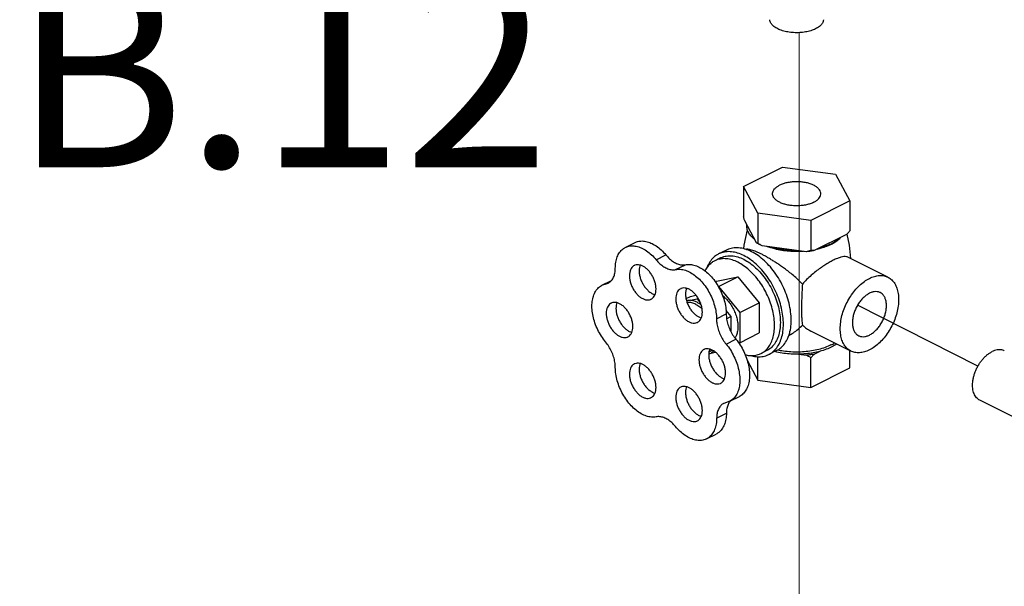
# Model space of a CAD drawing. Extents: x 4 to 158, y -9 to 181.
# Drawn here: x 42 to 51, y 80 to 85 of the extents above; entities that cross this region are included whole.
import ezdxf
from ezdxf.enums import TextEntityAlignment as Align

# ---------------------------------------------------------------- set-up
doc = ezdxf.new("R2010")
doc.units = 0
doc.header["$LTSCALE"] = 3
doc.header["$MEASUREMENT"] = 0
doc.layers.get('0').update_dxf_attribs({"linetype": 'CONTINUOUS'})
doc.layers.add('CEN', color=7, linetype='CONTINUOUS')
doc.layers.add('NOTES', color=7, linetype='CONTINUOUS')
doc.styles.get("Standard").update_dxf_attribs({"font": 'ARIAL.TTF'})

msp = doc.modelspace()

# ---------------------------------------------------------------- linework, layer by layer
at = {"color": 7}
for p, q in [((48.3923, 83.1478), (48.7459, 83.3246)), ((48.7459, 83.3246), (49.2288, 83.2599)), ((49.2288, 83.2599), (49.3582, 83.0184)), ((48.3923, 83.1478), (48.3923, 82.875)), ((48.5217, 82.9063), (48.3923, 83.1478)), ((49.3582, 83.0184), (49.0047, 82.8416)), ((49.3582, 83.0184), (49.3582, 82.7456)), ((48.5106, 82.6369), (48.4034, 82.837)), ((48.5217, 82.9063), (48.5217, 82.6335)), ((49.0047, 82.8416), (48.5217, 82.9063)), ((49.0047, 82.8416), (49.0047, 82.5688)), ((49.3279, 82.7131), (49.035, 82.5667)), ((47.3187, 82.5962), (47.4071, 82.6403)), ((48.2371, 82.5721), (48.1664, 82.5367)), ((48.9633, 82.5571), (48.5631, 82.6107)), ((47.5989, 82.4837), (47.6873, 82.5279)), ((48.184, 82.5014), (48.131, 82.4749)), ((49.7041, 82.3258), (49.3395, 82.5082)), ((47.7757, 82.3953), (47.8641, 82.4395)), ((48.147, 82.2888), (48.3414, 82.329)), ((48.1646, 82.2406), (48.3414, 82.329)), ((48.3414, 82.329), (48.5358, 82.0943)), ((47.1065, 82.2522), (47.1924, 82.2952)), ((47.1065, 82.2522), (47.1628, 82.2717)), ((47.1393, 82.2635), (47.1784, 82.2831)), ((48.1359, 82.2832), (48.147, 82.2888)), ((48.1634, 82.2404), (48.1646, 82.2406)), ((48.1646, 82.2406), (48.3591, 82.006)), ((47.8702, 82.1321), (47.9102, 82.1521)), ((47.9102, 82.1521), (47.9607, 82.1626)), ((47.9122, 82.1163), (47.9702, 82.1283)), ((47.9702, 82.1283), (47.9808, 82.1336)), ((47.9702, 82.1283), (48.003, 82.0887)), ((48.3591, 82.006), (48.5358, 82.0943)), ((48.5358, 82.0943), (48.5358, 81.8194)), ((50.5223, 81.5195), (49.4277, 82.0708)), ((48.147, 81.9485), (48.2353, 81.9927)), ((48.233, 82.0222), (48.2776, 81.9684)), ((48.239, 81.9491), (48.2776, 81.9684)), ((48.2776, 81.9684), (48.2776, 81.8336)), ((48.3591, 82.006), (48.3591, 81.731)), ((48.2347, 81.7185), (48.3231, 81.7627)), ((48.3591, 81.731), (48.5358, 81.8194)), ((49.3687, 81.655), (49.0042, 81.8373)), ((48.3591, 81.731), (48.3478, 81.7287)), ((48.1391, 81.6436), (48.0959, 81.6347)), ((48.5217, 81.3908), (48.5217, 81.6049)), ((48.6049, 81.6598), (48.5518, 81.6332)), ((48.6932, 81.6598), (48.6225, 81.6244)), ((48.8908, 81.6271), (48.9633, 81.6174)), ((49.0047, 81.3261), (49.0047, 81.5946)), ((49.035, 81.627), (49.0881, 81.6536)), ((49.3582, 81.5029), (49.3582, 81.6603)), ((48.4247, 81.5718), (48.5217, 81.3908)), ((49.0047, 81.3261), (49.3582, 81.5029)), ((48.5217, 81.3908), (49.0047, 81.3261)), ((48.267, 81.1995), (48.3554, 81.2437)), ((48.267, 81.1995), (48.2134, 81.1806)), ((50.8917, 81.0333), (50.5382, 81.21)), ((48.1485, 81.0472), (48.2369, 81.0914)), ((48.0564, 80.8581), (48.1448, 80.9023))]:
    msp.add_line(p, q, dxfattribs=at)
for points in [[(48.394, 82.5835), (48.3984, 82.6155), (48.4285, 82.7568)], [(49.3308, 82.7161), (49.3518, 82.6176), (49.3646, 82.4956)]]:
    msp.add_lwpolyline(points, dxfattribs=at)
msp.add_spline([(60.1327, 91.8639), (60.1327, 92.5005), (59.4411, 92.9752), (52.7622, 92.5934), (39.5843, 87.2089), (37.0385, 74.9444), (37.0385, 66.419), (34.5608, 50.7341), (34.0414, 43.6797), (34.8724, 36.4178), (36.3061, 34.7145), (36.5172, 33.2213)], degree=3)
for points, start_tangent, end_tangent in [([(49.0477, 84.5806), (49.005, 84.5636), (48.9558, 84.5517), (48.9026, 84.5456), (48.848, 84.5456), (48.7948, 84.5517), (48.7456, 84.5636), (48.7029, 84.5806), (48.6688, 84.6019), (48.6452, 84.6265), (48.633, 84.6531), (48.6316, 84.6631)], (-0.894427, -0.447214), (-0.058137, 0.998309)), ([(49.1189, 84.6631), (49.1175, 84.6531), (49.1054, 84.6265), (49.0817, 84.6019), (49.0477, 84.5806)], (-0.058132, -0.998309), (-0.894427, -0.447214)), ([(49.094, 83.0831), (49.0919, 83.0982), (49.0827, 83.1179), (49.0664, 83.1363), (49.0436, 83.153), (49.015, 83.1673), (48.9817, 83.1787), (48.9448, 83.1868), (48.9055, 83.1914), (48.8652, 83.1924), (48.8252, 83.1896), (48.7869, 83.1832), (48.7517, 83.1733), (48.7206, 83.1604)], (-0.001715, 0.999999), (-0.894427, -0.447214)), ([(48.6565, 83.0831), (48.6568, 83.0882), (48.6623, 83.1082), (48.6752, 83.1273), (48.6948, 83.1449), (48.7206, 83.1604)], (-0.001715, 0.999999), (0.894427, 0.447214)), ([(49.03, 83.0058), (48.9989, 82.9929), (48.9636, 82.9831), (48.9254, 82.9766), (48.8854, 82.9739), (48.8451, 82.9748), (48.8058, 82.9794), (48.7688, 82.9876), (48.7355, 82.999), (48.707, 83.0132), (48.6842, 83.0299), (48.6679, 83.0484), (48.6586, 83.068), (48.6565, 83.0831)], (-0.894427, -0.447214), (-0.001715, 0.999999)), ([(49.03, 83.0058), (49.0557, 83.0213), (49.0754, 83.0389), (49.0882, 83.0581), (49.0938, 83.0781), (49.094, 83.0831)], (0.894427, 0.447214), (-0.001715, 0.999999)), ([(48.4034, 82.837), (48.3998, 82.8492), (48.3961, 82.8618), (48.3923, 82.875)], (-0.289215, 0.957264), (-0.271915, 0.962321)), ([(48.4921, 82.6714), (48.4598, 82.7018), (48.437, 82.7343), (48.4242, 82.7681), (48.4219, 82.8025)], (-0.785496, 0.618867), (0.083539, 0.996505)), ([(49.3582, 82.7456), (49.348, 82.7343), (49.3379, 82.7235), (49.3279, 82.7131)], (-0.668545, -0.743671), (-0.697108, -0.716966)), ([(47.4071, 82.6403), (47.42, 82.646), (47.4608, 82.6544), (47.5052, 82.651), (47.5518, 82.636), (47.5988, 82.6097), (47.6445, 82.5733), (47.6873, 82.5279)], (0.894186, 0.447695), (0.637952, -0.770076)), ([(48.4914, 82.6705), (48.4832, 82.6781), (48.4765, 82.685)], (-0.74573, 0.666248), (-0.68222, 0.731147)), ([(48.4921, 82.6698), (48.4914, 82.6705)], (-0.748557, 0.66307), (-0.74573, 0.666248)), ([(49.2774, 82.6879), (49.241, 82.6587), (49.1961, 82.6326)], (-0.722679, -0.691184), (-0.894427, -0.447214)), ([(49.1984, 82.6287), (49.2312, 82.6487), (49.2673, 82.6781), (49.2718, 82.6827)], (0.879619, 0.475679), (0.693263, 0.720685)), ([(47.2277, 82.4068), (47.2322, 82.462), (47.2454, 82.5106), (47.267, 82.5511), (47.2961, 82.5818), (47.3187, 82.5962)], (0, 1), (0.894186, 0.447695)), ([(47.3187, 82.5962), (47.3316, 82.6018), (47.3724, 82.6102), (47.4169, 82.6068), (47.4634, 82.5918), (47.5104, 82.5655), (47.5562, 82.5291), (47.5989, 82.4837)], (0.894186, 0.447695), (0.637952, -0.770076)), ([(48.4058, 82.5813), (48.3481, 82.5922), (48.2935, 82.5902), (48.2437, 82.5752), (48.2371, 82.5721)], (-0.958979, 0.283478), (-0.894254, -0.447559)), ([(48.4083, 82.5805), (48.4058, 82.5813)], (-0.95666, 0.291208), (-0.958979, 0.283478)), ([(48.4652, 82.5576), (48.4083, 82.5805)], (-0.894427, 0.447214), (-0.95666, 0.291208)), ([(48.5508, 82.5376), (48.5237, 82.5506), (48.4985, 82.5614), (48.476, 82.5697), (48.4566, 82.5754), (48.4398, 82.5787), (48.4247, 82.5797), (48.4139, 82.5784)], (-0.894427, 0.447214), (-0.972484, -0.232968)), ([(48.5205, 82.6313), (48.5106, 82.6369)], (-0.876741, 0.480963), (-0.863484, 0.504377)), ([(48.5217, 82.6335), (48.518, 82.6344), (48.5143, 82.6355), (48.5106, 82.6369)], (-0.981881, 0.189496), (-0.921265, 0.388936)), ([(48.5631, 82.6107), (48.5359, 82.6233), (48.5205, 82.6313)], (-0.919337, 0.393472), (-0.876741, 0.480963)), ([(48.5631, 82.6107), (48.5496, 82.6179), (48.5358, 82.6255), (48.5217, 82.6335)], (-0.886907, 0.461948), (-0.864181, 0.50318)), ([(48.6302, 82.5953), (48.6167, 82.6), (48.6046, 82.6046)], (-0.948106, 0.317956), (-0.931624, 0.363424)), ([(48.8946, 82.5582), (48.8753, 82.558), (48.8064, 82.5607), (48.7393, 82.5688), (48.6755, 82.582), (48.6302, 82.5953)], (-0.999759, -0.021934), (-0.948106, 0.317956)), ([(48.8943, 82.5663), (48.8255, 82.5675), (48.7578, 82.5738), (48.6929, 82.5852), (48.6321, 82.6014)], (-0.99978, -0.020953), (-0.953165, 0.302451)), ([(49.0047, 82.5688), (48.9906, 82.5646), (48.9768, 82.5606), (48.9633, 82.5571)], (-0.953986, -0.29985), (-0.969477, -0.245184)), ([(49.035, 82.5667), (48.9996, 82.5612), (48.9633, 82.5571)], (-0.984789, -0.173755), (-0.995681, -0.092838)), ([(49.035, 82.5667), (49.0251, 82.5671), (49.015, 82.5678), (49.0047, 82.5688)], (-0.999595, 0.028474), (-0.993745, 0.11167)), ([(49.0875, 82.5853), (49.075, 82.582), (49.0591, 82.5781)], (-0.964142, -0.265386), (-0.974566, -0.224099)), ([(49.1845, 82.6269), (49.1439, 82.6101), (49.0855, 82.5919)], (-0.906534, -0.422132), (-0.967494, -0.252895)), ([(49.1864, 82.6224), (49.1339, 82.6), (49.0875, 82.5853)], (-0.894427, -0.447214), (-0.964142, -0.265386)), ([(49.1961, 82.6326), (49.1845, 82.6269)], (-0.894427, -0.447214), (-0.906534, -0.422132)), ([(49.1864, 82.6224), (49.1984, 82.6287)], (0.894427, 0.447214), (0.879619, 0.475679)), ([(47.5989, 82.4837), (47.6327, 82.4484), (47.6689, 82.421), (47.7058, 82.4025), (47.742, 82.3938), (47.7757, 82.3953)], (0.637952, -0.770076), (0.97922, 0.202803)), ([(47.6873, 82.5279), (47.7211, 82.4926), (47.7572, 82.4651), (47.7942, 82.4467), (47.8304, 82.438), (47.8641, 82.4395)], (0.637952, -0.770076), (0.97922, 0.202803)), ([(48.1664, 82.5367), (48.1394, 82.5204), (48.1027, 82.4861), (48.0731, 82.4418), (48.0591, 82.4107)], (-0.894314, -0.447439), (-0.359192, -0.933264)), ([(48.3414, 82.4615), (48.2894, 82.4825), (48.2386, 82.493), (48.1904, 82.4926), (48.1459, 82.4815), (48.131, 82.4749)], (-0.894427, 0.447214), (-0.894314, -0.447439)), ([(48.3944, 82.5223), (48.338, 82.545), (48.283, 82.5564), (48.2307, 82.556), (48.1825, 82.5439), (48.1664, 82.5367)], (-0.894427, 0.447214), (-0.894314, -0.447439)), ([(48.184, 82.5014), (48.1901, 82.5043), (48.2361, 82.5181), (48.2864, 82.52), (48.3397, 82.5099), (48.3944, 82.4881)], (0.894254, 0.447559), (0.894427, -0.447214)), ([(48.6225, 81.6244), (48.6494, 81.6408), (48.6862, 81.6751), (48.7158, 81.7194), (48.7374, 81.7726), (48.7506, 81.8334), (48.7551, 81.9003), (48.7506, 81.9716), (48.7374, 82.0456), (48.7158, 82.1204), (48.6862, 82.1943), (48.6494, 82.2654), (48.6064, 82.3319), (48.5582, 82.3923), (48.5059, 82.4449), (48.4509, 82.4886), (48.3944, 82.5223)], (0.894314, 0.447439), (-0.894427, 0.447214)), ([(48.3944, 82.4881), (48.4492, 82.4551), (48.5025, 82.412), (48.5528, 82.3598), (48.5988, 82.3), (48.6392, 82.2342), (48.673, 82.1642), (48.6991, 82.0919), (48.717, 82.0194), (48.726, 81.9485), (48.726, 81.8812), (48.717, 81.8193), (48.6991, 81.7646), (48.673, 81.7185), (48.6392, 81.6822), (48.6048, 81.6598)], (0.894427, -0.447214), (-0.894254, -0.447559)), ([(48.8026, 81.7914), (48.8147, 81.8327), (48.8245, 81.8998), (48.8245, 81.9727), (48.8147, 82.0496), (48.7954, 82.1282), (48.7671, 82.2066), (48.7305, 82.2824), (48.6867, 82.3537), (48.6368, 82.4186), (48.5823, 82.4751), (48.5245, 82.5219), (48.4652, 82.5576)], (0.342048, 0.939682), (-0.894427, 0.447214)), ([(48.9274, 82.2627), (48.888, 82.303), (48.8458, 82.3408), (48.8038, 82.3751), (48.7647, 82.4047), (48.7297, 82.4297), (48.698, 82.4512), (48.6677, 82.4709), (48.6374, 82.4896), (48.6072, 82.5073), (48.5781, 82.5235), (48.5508, 82.5376)], (-0.670236, 0.742148), (-0.894427, 0.447214)), ([(48.9379, 82.5602), (48.8946, 82.5582)], (-0.997425, -0.071717), (-0.999759, -0.021934)), ([(49.2075, 82.4796), (49.1701, 82.4595), (49.1309, 82.4356), (49.0906, 82.4084), (49.0491, 82.3776), (49.0071, 82.3428), (48.9658, 82.3044), (48.9274, 82.2627)], (-0.894427, -0.447214), (-0.644772, -0.764375)), ([(49.3396, 82.5081), (49.328, 82.5121), (49.3051, 82.513), (49.2775, 82.5078), (49.245, 82.4966), (49.2075, 82.4796)], (-0.896893, 0.442248), (-0.894427, -0.447214)), ([(47.1628, 82.2717), (47.1692, 82.2752), (47.194, 82.2965), (47.2124, 82.3264), (47.2239, 82.3638), (47.2277, 82.4068)], (0.894749, 0.446569), (0, 1)), ([(47.4004, 82.4318), (47.387, 82.4229), (47.3722, 82.4053), (47.3619, 82.3822), (47.3566, 82.3546), (47.3566, 82.3237), (47.3619, 82.2908), (47.3722, 82.2574), (47.387, 82.225), (47.4058, 82.1949), (47.4276, 82.1685), (47.4516, 82.1469), (47.4767, 82.1311)], (-0.893993, -0.44808), (0.894427, -0.447214)), ([(47.4767, 82.427), (47.4516, 82.4363), (47.4276, 82.4388), (47.4058, 82.4342), (47.4004, 82.4318)], (-0.894427, 0.447214), (-0.893993, -0.44808)), ([(47.4535, 82.4356), (47.4503, 82.4264), (47.445, 82.3988), (47.445, 82.3679), (47.4503, 82.335), (47.4605, 82.3016), (47.4754, 82.2692), (47.4941, 82.2391), (47.516, 82.2127), (47.54, 82.1911), (47.5651, 82.1753)], (-0.376478, -0.926426), (0.894427, -0.447214)), ([(47.5531, 82.1263), (47.5665, 82.1352), (47.5813, 82.1528), (47.5916, 82.1759), (47.5969, 82.2035), (47.5969, 82.2345), (47.5916, 82.2673), (47.5813, 82.3007), (47.5665, 82.3332), (47.5477, 82.3632), (47.5259, 82.3896), (47.5019, 82.4112), (47.4767, 82.427)], (0.893993, 0.44808), (-0.894427, 0.447214)), ([(47.7757, 82.3953), (47.8184, 82.3979), (47.8641, 82.3887), (47.911, 82.368), (47.9575, 82.3367), (48.0019, 82.2957), (48.0426, 82.2467), (48.0781, 82.1914), (48.1073, 82.1317), (48.1289, 82.0699), (48.1423, 82.008), (48.147, 81.9485)], (0.97922, 0.202803), (0.00341, -0.999994)), ([(47.8641, 82.4395), (47.9068, 82.4421), (47.9525, 82.4329), (47.9994, 82.4122), (48.0458, 82.3808), (48.0902, 82.3399), (48.131, 82.2909), (48.1665, 82.2356), (48.1957, 82.1759), (48.2173, 82.1141), (48.2307, 82.0522), (48.2353, 81.9927)], (0.97922, 0.202803), (0.00341, -0.999994)), ([(48.131, 82.4749), (48.1062, 82.4598), (48.0723, 82.4282), (48.045, 82.3873), (48.0427, 82.3829)], (-0.894314, -0.447439), (-0.447939, -0.894064)), ([(48.5518, 81.6332), (48.5767, 81.6483), (48.6106, 81.68), (48.6378, 81.7209), (48.6578, 81.77), (48.67, 81.826), (48.6741, 81.8877), (48.67, 81.9535), (48.6578, 82.0218), (48.6378, 82.0908), (48.6106, 82.159), (48.5767, 82.2246), (48.537, 82.2859), (48.4925, 82.3416), (48.4442, 82.3902), (48.3935, 82.4305), (48.3414, 82.4615)], (0.894314, 0.447439), (-0.894427, 0.447214)), ([(49.3687, 81.655), (49.366, 81.6564), (49.3333, 81.6801), (49.3068, 81.7132), (49.2872, 81.7548), (49.2753, 81.8035), (49.2713, 81.8579), (49.2753, 81.9163), (49.2872, 81.9769), (49.3068, 82.038), (49.3333, 82.0976), (49.366, 82.154), (49.4038, 82.2054), (49.4457, 82.2503), (49.4904, 82.2872), (49.5364, 82.3152)], (-0.894564, 0.446941), (0.894427, 0.447214)), ([(49.5364, 82.3152), (49.5825, 82.3333), (49.6271, 82.341), (49.669, 82.338), (49.7041, 82.3258)], (0.894427, 0.447214), (0.894564, -0.446941)), ([(49.7041, 82.3258), (49.7069, 82.3244), (49.7396, 82.3007), (49.7661, 82.2676), (49.7856, 82.2261), (49.7976, 82.1774), (49.8016, 82.123), (49.7976, 82.0646), (49.7856, 82.0039), (49.7661, 81.9429), (49.7396, 81.8832), (49.7069, 81.8269), (49.669, 81.7755), (49.6271, 81.7306), (49.5825, 81.6936), (49.5364, 81.6657)], (0.894564, -0.446941), (-0.894427, -0.447214)), ([(47.1393, 81.7385), (47.101, 81.7911), (47.0685, 81.8491), (47.0431, 81.9103), (47.0256, 81.9725), (47.0167, 82.0335), (47.0167, 82.0912), (47.0256, 82.1433), (47.0431, 82.188), (47.0685, 82.2238), (47.101, 82.2493), (47.1065, 82.2522)], (-0.637952, 0.770076), (0.894712, 0.446643)), ([(47.8216, 82.2212), (47.8082, 82.2123), (47.7933, 82.1947), (47.7831, 82.1716), (47.7778, 82.144), (47.7778, 82.1131), (47.7831, 82.0802), (47.7933, 82.0468), (47.8082, 82.0144), (47.8269, 81.9843), (47.8488, 81.9579), (47.8728, 81.9363), (47.8979, 81.9206)], (-0.893993, -0.44808), (0.894427, -0.447214)), ([(47.8979, 82.2164), (47.8728, 82.2257), (47.8488, 82.2282), (47.8269, 82.2236), (47.8216, 82.2212)], (-0.894427, 0.447214), (-0.893993, -0.44808)), ([(47.8747, 82.225), (47.8715, 82.2158), (47.8662, 82.1882), (47.8662, 82.1573), (47.8715, 82.1244), (47.8817, 82.091), (47.8966, 82.0586), (47.9153, 82.0285), (47.9372, 82.0021), (47.9612, 81.9805), (47.9863, 81.9648)], (-0.376478, -0.926426), (0.894427, -0.447214)), ([(47.9743, 81.9157), (47.9877, 81.9246), (48.0025, 81.9422), (48.0128, 81.9653), (48.018, 81.993), (48.018, 82.0239), (48.0128, 82.0568), (48.0025, 82.0901), (47.9877, 82.1226), (47.9689, 82.1526), (47.9471, 82.179), (47.923, 82.2006), (47.8979, 82.2164)], (0.893993, 0.44808), (-0.894427, 0.447214)), ([(48.9274, 82.2627), (48.9239, 82.2066), (48.9217, 82.1536), (48.9203, 82.1038), (48.9196, 82.0562), (48.9196, 82.0125), (48.9203, 81.9736), (48.9217, 81.9408), (48.9239, 81.9134), (48.9274, 81.8918)], (-0.072286, -0.997384), (0.219736, -0.975559)), ([(47.4767, 82.1311), (47.5019, 82.1218), (47.5259, 82.1194), (47.5477, 82.1239), (47.5531, 82.1263)], (0.894427, -0.447214), (0.893993, 0.44808)), ([(47.5651, 82.1753), (47.5876, 82.1667)], (0.894427, -0.447214), (0.965834, -0.259162)), ([(48.2019, 82.1587), (48.2323, 82.1319), (48.2628, 82.0966), (48.2896, 82.0563), (48.3116, 82.0125), (48.328, 81.9669), (48.338, 81.9212), (48.3414, 81.8773), (48.338, 81.8368), (48.328, 81.8012), (48.3142, 81.7754)], (0.794686, -0.60702), (-0.570008, -0.821639)), ([(49.6342, 82.1861), (49.6296, 82.1882), (49.6054, 82.1945), (49.5788, 82.1938), (49.5507, 82.1862), (49.5222, 82.1719), (49.4941, 82.1515), (49.4675, 82.1255), (49.4432, 82.095), (49.4221, 82.0609), (49.4049, 82.0244), (49.3922, 81.9868), (49.3844, 81.9492), (49.3817, 81.9131)], (-0.89414, 0.447788), (0, -1)), ([(49.6911, 82.0678), (49.6885, 82.1013), (49.6807, 82.131), (49.6679, 82.1559), (49.6507, 82.1752), (49.6342, 82.1861)], (0, 1), (-0.89414, 0.447788)), ([(47.1898, 82.0904), (47.1764, 82.0815), (47.1616, 82.0639), (47.1513, 82.0408), (47.146, 82.0131), (47.146, 81.9822), (47.1513, 81.9494), (47.1616, 81.916), (47.1764, 81.8835), (47.1952, 81.8535), (47.217, 81.8271), (47.241, 81.8055), (47.2662, 81.7897)], (-0.893993, -0.44808), (0.894427, -0.447214)), ([(47.2662, 82.0855), (47.241, 82.0949), (47.217, 82.0973), (47.1952, 82.0928), (47.1898, 82.0904)], (-0.894427, 0.447214), (-0.893993, -0.44808)), ([(47.2429, 82.0942), (47.2397, 82.085), (47.2344, 82.0573), (47.2344, 82.0264), (47.2397, 81.9935), (47.2499, 81.9602), (47.2648, 81.9277), (47.2836, 81.8976), (47.3054, 81.8713), (47.3294, 81.8497), (47.3545, 81.8339)], (-0.376478, -0.926426), (0.894427, -0.447214)), ([(47.3425, 81.7849), (47.3559, 81.7938), (47.3707, 81.8114), (47.381, 81.8345), (47.3863, 81.8621), (47.3863, 81.893), (47.381, 81.9259), (47.3707, 81.9593), (47.3559, 81.9917), (47.3371, 82.0218), (47.3153, 82.0482), (47.2913, 82.0698), (47.2662, 82.0855)], (0.893993, 0.44808), (-0.894427, 0.447214)), ([(47.8746, 82.1143), (47.8879, 82.1164), (47.9122, 82.1163)], (0.975878, 0.218316), (0.994801, -0.101839)), ([(47.9591, 82.0794), (47.9224, 82.0931), (47.8872, 82.0967), (47.8803, 82.0961)], (-0.894427, 0.447214), (-0.993907, -0.110225)), ([(47.9702, 82.0985), (47.9408, 82.1104), (47.9122, 82.1163)], (-0.894427, 0.447214), (-0.994801, 0.101839)), ([(47.9591, 82.0794), (47.9959, 82.0563), (48.0163, 82.0392)], (0.894427, -0.447214), (0.736354, -0.676597)), ([(47.9702, 82.0985), (47.9996, 82.0809), (48.0075, 82.0753)], (0.894427, -0.447214), (0.800743, -0.599009)), ([(49.4386, 81.7948), (49.4432, 81.7926), (49.4675, 81.7864), (49.4941, 81.7871), (49.5222, 81.7947), (49.5507, 81.8089), (49.5788, 81.8294), (49.6054, 81.8553), (49.6296, 81.8859), (49.6507, 81.92), (49.6679, 81.9565), (49.6807, 81.9941), (49.6885, 82.0316), (49.6911, 82.0678)], (0.89414, -0.447788), (0, 1)), ([(47.9863, 81.9648), (48.0087, 81.9561)], (0.894427, -0.447214), (0.965834, -0.259162)), ([(48.147, 81.9485), (48.1509, 81.9019), (48.1623, 81.8535), (48.1806, 81.8054), (48.2051, 81.7598), (48.2347, 81.7185)], (0.00341, -0.999994), (0.635826, -0.771833)), ([(48.2353, 81.9927), (48.2393, 81.9461), (48.2507, 81.8977), (48.269, 81.8496), (48.2935, 81.804), (48.3231, 81.7627)], (0.00341, -0.999994), (0.635826, -0.771833)), ([(47.8979, 81.9206), (47.923, 81.9112), (47.9471, 81.9088), (47.9689, 81.9133), (47.9743, 81.9157)], (0.894427, -0.447214), (0.893993, 0.44808)), ([(48.8026, 81.7956), (48.8035, 81.796), (48.8457, 81.8212), (48.8879, 81.8535), (48.9274, 81.8918)], (0.888046, 0.459754), (0.673658, 0.739043)), ([(48.9274, 81.8918), (48.9658, 81.8602), (49.0043, 81.8372)], (0.719792, -0.69419), (0.894529, -0.447011)), ([(49.3817, 81.9131), (49.3844, 81.8796), (49.3922, 81.8499), (49.4049, 81.8249), (49.4221, 81.8057), (49.4386, 81.7948)], (0, -1), (0.89414, -0.447788)), ([(47.2662, 81.7897), (47.2913, 81.7804), (47.3153, 81.7779), (47.3371, 81.7825), (47.3425, 81.7849)], (0.894427, -0.447214), (0.893993, 0.44808)), ([(47.3545, 81.8339), (47.377, 81.8253)], (0.894427, -0.447214), (0.965834, -0.259162)), ([(48.3231, 81.7627), (48.3616, 81.7096), (48.3942, 81.6513), (48.4197, 81.5897), (48.4373, 81.527), (48.4463, 81.4656), (48.4464, 81.4075), (48.4376, 81.355), (48.4202, 81.3097), (48.3948, 81.2735), (48.3624, 81.2474), (48.3554, 81.2437)], (0.635826, -0.771833), (-0.894695, -0.446677)), ([(48.6932, 81.6598), (48.7305, 81.6841), (48.7671, 81.7234), (48.7954, 81.7734), (48.8026, 81.7914)], (0.894254, 0.447559), (0.342048, 0.939682)), ([(47.2277, 81.5068), (47.2239, 81.5538), (47.2124, 81.6025), (47.194, 81.651), (47.1692, 81.697), (47.1393, 81.7385)], (0, 1), (-0.637952, 0.770076)), ([(48.1085, 81.6644), (48.0834, 81.6737), (48.0594, 81.6761), (48.0375, 81.6716), (48.0322, 81.6692)], (-0.894427, 0.447214), (-0.893993, -0.44808)), ([(48.0853, 81.673), (48.082, 81.6638), (48.0768, 81.6362), (48.0768, 81.6052), (48.082, 81.5724), (48.0923, 81.539), (48.1072, 81.5065), (48.1259, 81.4765), (48.1478, 81.4501), (48.1718, 81.4285), (48.1969, 81.4127)], (-0.376478, -0.926426), (0.894427, -0.447214)), ([(48.2347, 81.7185), (48.2732, 81.6654), (48.3058, 81.6071), (48.3313, 81.5455), (48.3489, 81.4828), (48.3579, 81.4214), (48.358, 81.3633), (48.3492, 81.3108), (48.3318, 81.2655), (48.3064, 81.2293), (48.274, 81.2032), (48.267, 81.1995)], (0.635826, -0.771833), (-0.894695, -0.446677)), ([(49.1869, 81.7107), (49.1343, 81.6882), (49.0753, 81.6701), (49.0114, 81.6569), (48.9442, 81.6488), (48.8753, 81.6461), (48.8063, 81.6488), (48.7391, 81.6569), (48.7008, 81.6641)], (-0.894427, -0.447214), (-0.977526, 0.210817)), ([(49.1954, 81.6933), (49.1447, 81.6714), (49.0881, 81.6536)], (-0.894427, -0.447214), (-0.966322, -0.257337)), ([(49.1869, 81.7107), (49.2198, 81.7291)], (0.894427, 0.447214), (0.847207, 0.531264)), ([(49.2401, 81.7193), (49.2391, 81.7187), (49.1954, 81.6933)], (-0.826812, -0.562478), (-0.894427, -0.447214)), ([(48.0322, 81.6692), (48.0188, 81.6603), (48.0039, 81.6427), (47.9937, 81.6196), (47.9884, 81.592), (47.9884, 81.561), (47.9937, 81.5282), (48.0039, 81.4948), (48.0188, 81.4623), (48.0375, 81.4323), (48.0594, 81.4059), (48.0834, 81.3843), (48.1085, 81.3685)], (-0.893993, -0.44808), (0.894427, -0.447214)), ([(48.0959, 81.6347), (48.0769, 81.6258)], (-0.856251, -0.51656), (-0.945154, -0.326626)), ([(48.1035, 81.6658), (48.0905, 81.6524), (48.0787, 81.6437)], (-0.629794, -0.776762), (-0.848195, -0.529684)), ([(48.1213, 81.6563), (48.0959, 81.6347)], (-0.654165, -0.756352), (-0.856251, -0.51656)), ([(48.1049, 81.6675), (48.1035, 81.6658)], (-0.614537, -0.788888), (-0.629794, -0.776762)), ([(48.1849, 81.3637), (48.1983, 81.3726), (48.2131, 81.3902), (48.2234, 81.4133), (48.2286, 81.4409), (48.2286, 81.4718), (48.2234, 81.5047), (48.2131, 81.5381), (48.1983, 81.5705), (48.1795, 81.6006), (48.1576, 81.627), (48.1336, 81.6486), (48.1085, 81.6644)], (0.893993, 0.44808), (-0.894427, 0.447214)), ([(48.4056, 81.6222), (48.4442, 81.6151), (48.4925, 81.6155), (48.537, 81.6267), (48.5518, 81.6332)], (0.968025, -0.250853), (0.894314, 0.447439)), ([(48.4552, 81.6148), (48.5059, 81.6048), (48.5582, 81.6052), (48.6064, 81.6173), (48.6225, 81.6244)], (0.960259, -0.279111), (0.894314, 0.447439)), ([(48.8908, 81.6271), (48.8239, 81.6285), (48.7581, 81.6347), (48.6949, 81.6457), (48.6753, 81.6503)], (-0.999854, -0.017106), (-0.971001, 0.239076)), ([(49.0881, 81.6536), (49.0252, 81.6398), (48.959, 81.6309), (48.8908, 81.6271)], (-0.966322, -0.257337), (-0.999854, -0.017106)), ([(49.035, 81.627), (48.9996, 81.6215), (48.9633, 81.6174)], (-0.984789, -0.173755), (-0.995681, -0.092838)), ([(49.0047, 81.5946), (48.9906, 81.6026), (48.9768, 81.6102), (48.9633, 81.6174)], (-0.864181, 0.50318), (-0.886907, 0.461948)), ([(49.035, 81.627), (49.0251, 81.6167), (49.015, 81.6059), (49.0047, 81.5946)], (-0.697108, -0.716966), (-0.668545, -0.743671)), ([(49.5364, 81.6657), (49.4904, 81.6476), (49.4457, 81.6399), (49.4038, 81.6429), (49.3687, 81.655)], (-0.894427, -0.447214), (-0.894564, 0.446941)), ([(50.5382, 81.21), (50.525, 81.2181), (50.5097, 81.2317), (50.4969, 81.2489), (50.4867, 81.2691), (50.4792, 81.2922), (50.4747, 81.3178), (50.4732, 81.3453), (50.4747, 81.3743), (50.4792, 81.4043), (50.4867, 81.4348), (50.4969, 81.4654), (50.5097, 81.4953), (50.525, 81.5242), (50.5424, 81.5516), (50.5616, 81.577), (50.5823, 81.5999), (50.6042, 81.6199), (50.6269, 81.6368), (50.65, 81.6502)], (-0.89434, 0.447388), (0.894427, 0.447214)), ([(50.7618, 81.6573), (50.7576, 81.6592), (50.7384, 81.6653), (50.7176, 81.6675), (50.6957, 81.6657), (50.6731, 81.6598), (50.65, 81.6502)], (-0.89434, 0.447388), (-0.894427, -0.447214)), ([(47.5981, 81.0585), (47.5553, 81.0563), (47.5096, 81.0657), (47.4627, 81.0866), (47.4162, 81.1182), (47.3719, 81.1593), (47.3313, 81.2085), (47.2958, 81.264), (47.2669, 81.3237), (47.2454, 81.3856), (47.2322, 81.4474), (47.2277, 81.5068)], (-0.980526, -0.196391), (0, 1)), ([(47.4004, 81.5384), (47.387, 81.5295), (47.3722, 81.5119), (47.3619, 81.4887), (47.3566, 81.4611), (47.3566, 81.4302), (47.3619, 81.3973), (47.3722, 81.3639), (47.387, 81.3315), (47.4058, 81.3014), (47.4276, 81.275), (47.4516, 81.2535), (47.4767, 81.2377)], (-0.893993, -0.44808), (0.894427, -0.447214)), ([(47.4767, 81.5335), (47.4516, 81.5428), (47.4276, 81.5453), (47.4058, 81.5408), (47.4004, 81.5384)], (-0.894427, 0.447214), (-0.893993, -0.44808)), ([(47.4535, 81.5422), (47.4503, 81.5329), (47.445, 81.5053), (47.445, 81.4744), (47.4503, 81.4415), (47.4605, 81.4081), (47.4754, 81.3757), (47.4941, 81.3456), (47.516, 81.3192), (47.54, 81.2977), (47.5651, 81.2819)], (-0.376478, -0.926426), (0.894427, -0.447214)), ([(47.5531, 81.2328), (47.5665, 81.2417), (47.5813, 81.2593), (47.5916, 81.2825), (47.5969, 81.3101), (47.5969, 81.341), (47.5916, 81.3739), (47.5813, 81.4073), (47.5665, 81.4397), (47.5477, 81.4698), (47.5259, 81.4962), (47.5019, 81.5177), (47.4767, 81.5335)], (0.893993, 0.44808), (-0.894427, 0.447214)), ([(48.1969, 81.4127), (48.2193, 81.4041)], (0.894427, -0.447214), (0.965834, -0.259162)), ([(47.8216, 81.3278), (47.8082, 81.3189), (47.7933, 81.3013), (47.7831, 81.2781), (47.7778, 81.2505), (47.7778, 81.2196), (47.7831, 81.1867), (47.7933, 81.1533), (47.8082, 81.1209), (47.8269, 81.0908), (47.8488, 81.0644), (47.8728, 81.0429), (47.8979, 81.0271)], (-0.893993, -0.44808), (0.894427, -0.447214)), ([(47.8979, 81.3229), (47.8728, 81.3322), (47.8488, 81.3347), (47.8269, 81.3302), (47.8216, 81.3278)], (-0.894427, 0.447214), (-0.893993, -0.44808)), ([(47.8747, 81.3316), (47.8715, 81.3223), (47.8662, 81.2947), (47.8662, 81.2638), (47.8715, 81.2309), (47.8817, 81.1975), (47.8966, 81.1651), (47.9153, 81.135), (47.9372, 81.1086), (47.9612, 81.0871), (47.9863, 81.0713)], (-0.376478, -0.926426), (0.894427, -0.447214)), ([(47.9743, 81.0222), (47.9877, 81.0312), (48.0025, 81.0487), (48.0128, 81.0719), (48.018, 81.0995), (48.018, 81.1304), (48.0128, 81.1633), (48.0025, 81.1967), (47.9877, 81.2291), (47.9689, 81.2592), (47.9471, 81.2856), (47.923, 81.3071), (47.8979, 81.3229)], (0.893993, 0.44808), (-0.894427, 0.447214)), ([(48.1085, 81.3685), (48.1336, 81.3592), (48.1576, 81.3568), (48.1795, 81.3613), (48.1849, 81.3637)], (0.894427, -0.447214), (0.893993, 0.44808)), ([(47.4767, 81.2377), (47.5019, 81.2284), (47.5259, 81.2259), (47.5477, 81.2304), (47.5531, 81.2328)], (0.894427, -0.447214), (0.893993, 0.44808)), ([(47.5651, 81.2819), (47.5876, 81.2732)], (0.894427, -0.447214), (0.965834, -0.259162)), ([(48.2134, 81.1806), (48.2063, 81.1766), (48.1821, 81.1556), (48.1639, 81.1261), (48.1525, 81.0894), (48.1485, 81.0472)], (-0.894687, -0.446694), (-0.006798, -0.999977)), ([(48.2692, 81.1982), (48.2523, 81.1703), (48.2409, 81.1336), (48.2369, 81.0914)], (-0.629248, -0.777205), (-0.006798, -0.999977)), ([(48.2705, 81.1998), (48.2692, 81.1982)], (-0.64324, -0.765665), (-0.629248, -0.777205)), ([(48.2739, 81.2037), (48.2705, 81.1998)], (-0.680104, -0.733116), (-0.64324, -0.765665)), ([(47.7736, 80.9708), (47.74, 81.0057), (47.7041, 81.0329), (47.6675, 81.0512), (47.6316, 81.0599), (47.5981, 81.0585)], (-0.640077, 0.768311), (-0.980526, -0.196391)), ([(47.9863, 81.0713), (48.0087, 81.0626)], (0.894427, -0.447214), (0.965834, -0.259162)), ([(48.1485, 81.0472), (48.1436, 80.9919), (48.13, 80.9432), (48.1081, 80.9028), (48.0786, 80.8721), (48.0564, 80.8581)], (-0.006798, -0.999977), (-0.894211, -0.447646)), ([(48.2369, 81.0914), (48.232, 81.0361), (48.2184, 80.9874), (48.1964, 80.947), (48.167, 80.9162), (48.1448, 80.9023)], (-0.006798, -0.999977), (-0.894211, -0.447646)), ([(48.0564, 80.8581), (48.0427, 80.8522), (48.0017, 80.8438), (47.9569, 80.8473), (47.91, 80.8624), (47.8627, 80.8888), (47.8167, 80.9253), (47.7736, 80.9708)], (-0.894211, -0.447646), (-0.640077, 0.768311)), ([(47.8979, 81.0271), (47.923, 81.0178), (47.9471, 81.0153), (47.9689, 81.0198), (47.9743, 81.0222)], (0.894427, -0.447214), (0.893993, 0.44808))]:
    msp.add_spline(points, degree=3, dxfattribs=dict(at, start_tangent=start_tangent, end_tangent=end_tangent))
at = {"layer": 'CEN', "color": 7, "lineweight": 20}
msp.add_line((48.8967, 84.5451), (48.8967, 73.6743), dxfattribs=at)

# ---------------------------------------------------------------- texts
at = {"layer": 'NOTES', "color": 7}
msp.add_text('B.12', height=1.75, dxfattribs=at).set_placement((44.1912, 83.3238), align=Align.CENTER)

doc.saveas('drawing.dxf')
